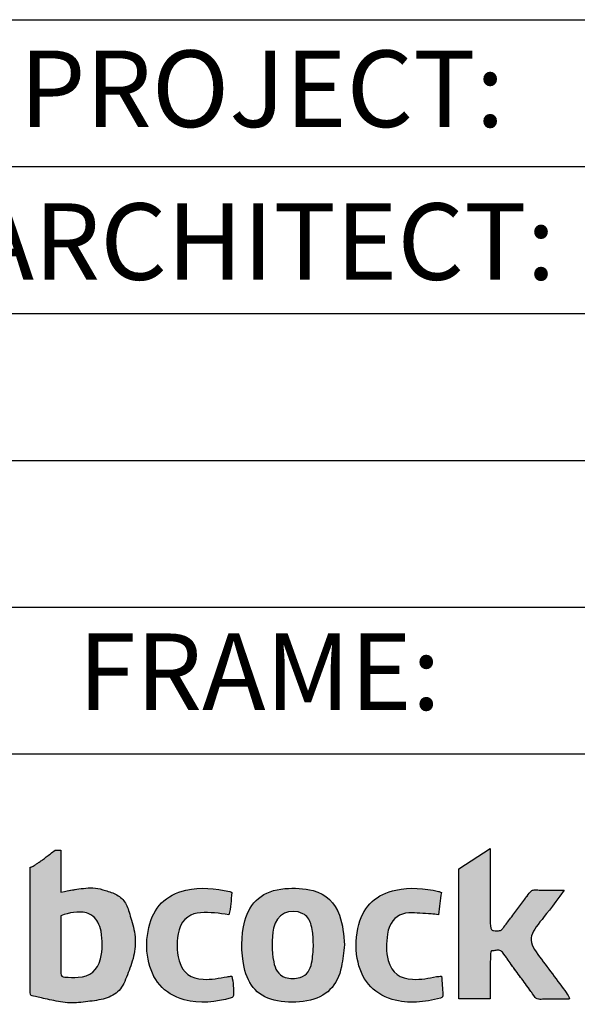
# Model space of a CAD drawing. Units: inches. Extents: x 0.1 to 10.8, y 0.2 to 8.4.
# Drawn here: x 7.3 to 7.9, y 1.1 to 2.1 of the extents above; entities that cross this region are included whole.
import ezdxf

# ---------------------------------------------------------------- set-up
doc = ezdxf.new("R2010")
doc.units = ezdxf.units.IN
doc.header["$MEASUREMENT"] = 0
doc.layers.add('BABCOCK', color=7, linetype='Continuous')
doc.layers.add('FORMAT', color=7, linetype='Continuous')
doc.styles.add('SLDTEXTSTYLE0', font='TXT', dxfattribs={"width": 0.605})

# ---------------------------------------------------------------- blocks, each defined once
blk = doc.blocks.new('Block2699')
at = {"layer": 'FORMAT'}
h = blk.add_hatch(color=7, dxfattribs=at)
edge = h.paths.add_edge_path(flags=0)
edge.add_spline(control_points=[(0.53456, 0.42272), (0.53196, 0.42234), (0.52936, 0.42184), (0.52663, 0.42131)], knot_values=[5, 5, 5, 5, 5.559563, 5.559563, 5.559563, 5.559563], weights=[1, 1, 1, 1], degree=3, periodic=0)
edge.add_spline(control_points=[(0.52663, 0.42131), (0.52505, 0.42099), (0.52297, 0.42057), (0.51987, 0.41999)], knot_values=[18.426886, 18.426886, 18.426886, 18.426886, 19, 19, 19, 19], weights=[1, 1, 1, 1], degree=3, periodic=0)
edge.add_line((0.51987, 0.41999), (0.51987, 0.4261))
edge.add_spline(control_points=[(0.51987, 0.4261), (0.51987, 0.4357), (0.51985, 0.45488)], knot_values=[0, 0, 0, 1, 1, 1], weights=[1, 1, 1], degree=2, periodic=0)
edge.add_line((0.51985, 0.45488), (0.51988, 0.46004))
edge.add_line((0.51988, 0.46004), (0.51449, 0.46012))
edge.add_spline(control_points=[(0.51449, 0.46012), (0.4937, 0.44379), (0.4908, 0.44379)], knot_values=[0, 0, 0, 1, 1, 1], weights=[1, 1, 1], degree=2, periodic=0)
edge.add_line((0.4908, 0.44379), (0.4908, 0.32757))
edge.add_spline(control_points=[(0.4908, 0.32757), (0.4908, 0.32194), (0.49087, 0.32161), (0.49646, 0.32033), (0.51334, 0.31647), (0.53035, 0.31361), (0.54774, 0.316), (0.56476, 0.31833), (0.57779, 0.32658), (0.58403, 0.34307), (0.5909, 0.36117), (0.59144, 0.37985), (0.58582, 0.39838), (0.58222, 0.41026), (0.57405, 0.41814), (0.56195, 0.42179), (0.55286, 0.42453), (0.54373, 0.42407), (0.53728, 0.42312), (0.53481, 0.42276), (0.53456, 0.42272)], knot_values=[0, 0, 0, 0, 1, 2, 3, 4, 5, 6, 7, 8, 9, 10, 11, 12, 13, 14, 15, 16, 17, 17.112571, 17.112571, 17.112571, 17.112571], weights=[1, 1, 1, 1, 1, 1, 1, 1, 1, 1, 1, 1, 1, 1, 1, 1, 1, 1, 1, 1, 1], degree=3, periodic=0)
edge = h.paths.add_edge_path(flags=0)
edge.add_spline(control_points=[(0.51987, 0.34272), (0.5199, 0.36084), (0.51988, 0.37896), (0.51988, 0.39762)], knot_values=[0, 0, 0, 0, 0.013889, 0.013889, 0.013889, 0.013889], weights=[1, 1, 1, 1], degree=3, periodic=0)
edge.add_spline(control_points=[(0.51988, 0.39762), (0.52816, 0.40049), (0.536, 0.40241), (0.54431, 0.40019)], knot_values=[0.097222, 0.097222, 0.097222, 0.097222, 0.111111, 0.111111, 0.111111, 0.111111], weights=[1, 1, 1, 1], degree=3, periodic=0)
edge.add_spline(control_points=[(0.54431, 0.40019), (0.54921, 0.39888), (0.55285, 0.39582), (0.55513, 0.39141)], knot_values=[0.083333, 0.083333, 0.083333, 0.083333, 0.097222, 0.097222, 0.097222, 0.097222], weights=[1, 1, 1, 1], degree=3, periodic=0)
edge.add_spline(control_points=[(0.55513, 0.39141), (0.55653, 0.38871), (0.55775, 0.38576), (0.55825, 0.38279)], knot_values=[0.069444, 0.069444, 0.069444, 0.069444, 0.083333, 0.083333, 0.083333, 0.083333], weights=[1, 1, 1, 1], degree=3, periodic=0)
edge.add_spline(control_points=[(0.55825, 0.38279), (0.55972, 0.37399), (0.55994, 0.36513), (0.55769, 0.35639)], knot_values=[0.055556, 0.055556, 0.055556, 0.055556, 0.069444, 0.069444, 0.069444, 0.069444], weights=[1, 1, 1, 1], degree=3, periodic=0)
edge.add_spline(control_points=[(0.55769, 0.35639), (0.55485, 0.34539), (0.54785, 0.33951), (0.53657, 0.33889)], knot_values=[0.041667, 0.041667, 0.041667, 0.041667, 0.055556, 0.055556, 0.055556, 0.055556], weights=[1, 1, 1, 1], degree=3, periodic=0)
edge.add_spline(control_points=[(0.53657, 0.33889), (0.53231, 0.33866), (0.52803, 0.33895), (0.52376, 0.33906)], knot_values=[0.027778, 0.027778, 0.027778, 0.027778, 0.041667, 0.041667, 0.041667, 0.041667], weights=[1, 1, 1, 1], degree=3, periodic=0)
edge.add_spline(control_points=[(0.52376, 0.33906), (0.52142, 0.33912), (0.51986, 0.34002), (0.51987, 0.34272)], knot_values=[0.013889, 0.013889, 0.013889, 0.013889, 0.027778, 0.027778, 0.027778, 0.027778], weights=[1, 1, 1, 1], degree=3, periodic=0)
h = blk.add_hatch(color=7, dxfattribs=at)
edge = h.paths.add_edge_path(flags=0)
edge.add_spline(control_points=[(0.99359, 0.42206), (0.99097, 0.42206), (0.98835, 0.42201), (0.98572, 0.42198)], knot_values=[8, 8, 8, 8, 8.402909, 8.402909, 8.402909, 8.402909], weights=[1, 1, 1, 1], degree=3, periodic=0)
edge.add_spline(control_points=[(0.98572, 0.42198), (0.98386, 0.42195), (0.97944, 0.42185), (0.97407, 0.42216), (0.96993, 0.4224), (0.96749, 0.42074), (0.96518, 0.41757), (0.95753, 0.40705), (0.94968, 0.39668), (0.94184, 0.38631), (0.94097, 0.38516), (0.93973, 0.38366), (0.93852, 0.38351), (0.93557, 0.38315), (0.93253, 0.38348), (0.92925, 0.38355), (0.92925, 0.39701), (0.92928, 0.40984), (0.92924, 0.42268), (0.9292, 0.43544), (0.92907, 0.46152)], knot_values=[0.517584, 0.517584, 0.517584, 0.517584, 1, 2, 3, 4, 5, 6, 7, 8, 9, 10, 11, 12, 13, 14, 15, 16, 17, 18, 18, 18, 18], weights=[1, 1, 1, 1, 1, 1, 1, 1, 1, 1, 1, 1, 1, 1, 1, 1, 1, 1, 1, 1, 1], degree=3, periodic=0)
edge.add_line((0.92907, 0.46152), (0.89939, 0.44222))
edge.add_line((0.89939, 0.44222), (0.89939, 0.3183))
edge.add_line((0.89939, 0.3183), (0.92914, 0.3183))
edge.add_spline(control_points=[(0.92914, 0.3183), (0.92922, 0.33373), (0.92928, 0.34884), (0.92935, 0.36403), (0.93108, 0.36415), (0.9321, 0.36413), (0.93309, 0.36431), (0.93788, 0.36516), (0.94083, 0.3631), (0.9436, 0.35913), (0.9524, 0.34649), (0.96175, 0.33424), (0.97064, 0.32167), (0.9727, 0.31877), (0.97491, 0.3178), (0.97831, 0.3179), (0.98584, 0.3181), (0.99338, 0.31794), (1.00092, 0.31797), (1.0024, 0.31797), (1.00389, 0.31813), (1.00629, 0.31828), (0.99191, 0.33749), (0.978, 0.35605), (0.96397, 0.37479), (0.97552, 0.39056), (0.9878, 0.40536), (0.99985, 0.42206)], knot_values=[0, 0, 0, 0, 1, 2, 3, 4, 5, 6, 7, 8, 9, 10, 11, 12, 13, 14, 15, 16, 17, 18, 19, 20, 21, 22, 23, 24, 25, 25, 25, 25], weights=[1, 1, 1, 1, 1, 1, 1, 1, 1, 1, 1, 1, 1, 1, 1, 1, 1, 1, 1, 1, 1, 1, 1, 1, 1, 1, 1, 1], degree=3, periodic=0)
edge.add_line((0.99985, 0.42206), (0.99359, 0.42206))
h = blk.add_hatch(color=7, dxfattribs=at)
edge = h.paths.add_edge_path(flags=0)
edge.add_spline(control_points=[(0.67998, 0.39839), (0.68209, 0.40532), (0.68203, 0.41234), (0.68307, 0.41963)], knot_values=[0, 0, 0, 0, 0.013889, 0.013889, 0.013889, 0.013889], weights=[1, 1, 1, 1], degree=3, periodic=0)
edge.add_spline(control_points=[(0.68307, 0.41963), (0.6821, 0.42007), (0.68152, 0.42045), (0.68088, 0.42061)], knot_values=[0.194444, 0.194444, 0.194444, 0.194444, 0.208333, 0.208333, 0.208333, 0.208333], weights=[1, 1, 1, 1], degree=3, periodic=0)
edge.add_spline(control_points=[(0.68088, 0.42061), (0.66708, 0.42399), (0.65307, 0.42493), (0.6392, 0.42186)], knot_values=[0.180556, 0.180556, 0.180556, 0.180556, 0.194444, 0.194444, 0.194444, 0.194444], weights=[1, 1, 1, 1], degree=3, periodic=0)
edge.add_spline(control_points=[(0.6392, 0.42186), (0.62002, 0.41762), (0.60812, 0.40564), (0.60377, 0.38627)], knot_values=[0.166667, 0.166667, 0.166667, 0.166667, 0.180556, 0.180556, 0.180556, 0.180556], weights=[1, 1, 1, 1], degree=3, periodic=0)
edge.add_spline(control_points=[(0.60377, 0.38627), (0.60153, 0.37628), (0.60114, 0.36625), (0.60304, 0.35625)], knot_values=[0.152778, 0.152778, 0.152778, 0.152778, 0.166667, 0.166667, 0.166667, 0.166667], weights=[1, 1, 1, 1], degree=3, periodic=0)
edge.add_spline(control_points=[(0.60304, 0.35625), (0.60679, 0.33661), (0.61767, 0.32306), (0.6374, 0.3175)], knot_values=[0.138889, 0.138889, 0.138889, 0.138889, 0.152778, 0.152778, 0.152778, 0.152778], weights=[1, 1, 1, 1], degree=3, periodic=0)
edge.add_spline(control_points=[(0.6374, 0.3175), (0.65258, 0.31322), (0.66755, 0.31524), (0.68242, 0.3192)], knot_values=[0.125, 0.125, 0.125, 0.125, 0.138889, 0.138889, 0.138889, 0.138889], weights=[1, 1, 1, 1], degree=3, periodic=0)
edge.add_spline(control_points=[(0.68242, 0.3192), (0.6833, 0.31943), (0.68446, 0.32075), (0.68451, 0.32162)], knot_values=[0.111111, 0.111111, 0.111111, 0.111111, 0.125, 0.125, 0.125, 0.125], weights=[1, 1, 1, 1], degree=3, periodic=0)
edge.add_spline(control_points=[(0.68451, 0.32162), (0.68481, 0.32774), (0.68427, 0.3338), (0.68283, 0.34009)], knot_values=[0.097222, 0.097222, 0.097222, 0.097222, 0.111111, 0.111111, 0.111111, 0.111111], weights=[1, 1, 1, 1], degree=3, periodic=0)
edge.add_spline(control_points=[(0.68283, 0.34009), (0.68121, 0.33986), (0.67988, 0.33973), (0.67856, 0.33948)], knot_values=[0.083333, 0.083333, 0.083333, 0.083333, 0.097222, 0.097222, 0.097222, 0.097222], weights=[1, 1, 1, 1], degree=3, periodic=0)
edge.add_spline(control_points=[(0.67856, 0.33948), (0.67099, 0.33808), (0.66343, 0.33653), (0.65569, 0.33703)], knot_values=[0.069444, 0.069444, 0.069444, 0.069444, 0.083333, 0.083333, 0.083333, 0.083333], weights=[1, 1, 1, 1], degree=3, periodic=0)
edge.add_spline(control_points=[(0.65569, 0.33703), (0.64401, 0.3378), (0.63594, 0.34267), (0.63272, 0.35462)], knot_values=[0.055556, 0.055556, 0.055556, 0.055556, 0.069444, 0.069444, 0.069444, 0.069444], weights=[1, 1, 1, 1], degree=3, periodic=0)
edge.add_spline(control_points=[(0.63272, 0.35462), (0.63008, 0.3644), (0.63011, 0.37431), (0.63265, 0.38404)], knot_values=[0.041667, 0.041667, 0.041667, 0.041667, 0.055556, 0.055556, 0.055556, 0.055556], weights=[1, 1, 1, 1], degree=3, periodic=0)
edge.add_spline(control_points=[(0.63265, 0.38404), (0.63558, 0.39535), (0.6448, 0.40011), (0.65315, 0.40044)], knot_values=[0.027778, 0.027778, 0.027778, 0.027778, 0.041667, 0.041667, 0.041667, 0.041667], weights=[1, 1, 1, 1], degree=3, periodic=0)
edge.add_spline(control_points=[(0.65315, 0.40044), (0.66207, 0.4008), (0.67086, 0.40014), (0.67998, 0.39839)], knot_values=[0.013889, 0.013889, 0.013889, 0.013889, 0.027778, 0.027778, 0.027778, 0.027778], weights=[1, 1, 1, 1], degree=3, periodic=0)
h = blk.add_hatch(color=7, dxfattribs=at)
edge = h.paths.add_edge_path(flags=0)
edge.add_spline(control_points=[(0.78744, 0.34903), (0.78882, 0.35585), (0.78929, 0.36286), (0.79017, 0.36979)], knot_values=[0, 0, 0, 0, 0.013889, 0.013889, 0.013889, 0.013889], weights=[1, 1, 1, 1], degree=3, periodic=0)
edge.add_spline(control_points=[(0.79017, 0.36979), (0.78967, 0.37951), (0.78875, 0.38897), (0.78547, 0.39812)], knot_values=[0.111111, 0.111111, 0.111111, 0.111111, 0.125, 0.125, 0.125, 0.125], weights=[1, 1, 1, 1], degree=3, periodic=0)
edge.add_spline(control_points=[(0.78547, 0.39812), (0.78112, 0.41028), (0.7729, 0.41817), (0.76031, 0.42149)], knot_values=[0.097222, 0.097222, 0.097222, 0.097222, 0.111111, 0.111111, 0.111111, 0.111111], weights=[1, 1, 1, 1], degree=3, periodic=0)
edge.add_spline(control_points=[(0.76031, 0.42149), (0.75146, 0.42382), (0.74251, 0.42413), (0.73341, 0.42342)], knot_values=[0.083333, 0.083333, 0.083333, 0.083333, 0.097222, 0.097222, 0.097222, 0.097222], weights=[1, 1, 1, 1], degree=3, periodic=0)
edge.add_spline(control_points=[(0.73341, 0.42342), (0.7128, 0.4218), (0.69993, 0.41058), (0.69535, 0.39258)], knot_values=[0.069444, 0.069444, 0.069444, 0.069444, 0.083333, 0.083333, 0.083333, 0.083333], weights=[1, 1, 1, 1], degree=3, periodic=0)
edge.add_spline(control_points=[(0.69535, 0.39258), (0.69162, 0.3779), (0.69162, 0.3631), (0.6947, 0.3484)], knot_values=[0.055556, 0.055556, 0.055556, 0.055556, 0.069444, 0.069444, 0.069444, 0.069444], weights=[1, 1, 1, 1], degree=3, periodic=0)
edge.add_spline(control_points=[(0.6947, 0.3484), (0.69832, 0.33106), (0.70845, 0.31975), (0.7264, 0.31635)], knot_values=[0.041667, 0.041667, 0.041667, 0.041667, 0.055556, 0.055556, 0.055556, 0.055556], weights=[1, 1, 1, 1], degree=3, periodic=0)
edge.add_spline(control_points=[(0.7264, 0.31635), (0.73576, 0.31458), (0.7451, 0.31475), (0.75443, 0.31641)], knot_values=[0.027778, 0.027778, 0.027778, 0.027778, 0.041667, 0.041667, 0.041667, 0.041667], weights=[1, 1, 1, 1], degree=3, periodic=0)
edge.add_spline(control_points=[(0.75443, 0.31641), (0.7729, 0.3197), (0.78377, 0.33088), (0.78744, 0.34903)], knot_values=[0.013889, 0.013889, 0.013889, 0.013889, 0.027778, 0.027778, 0.027778, 0.027778], weights=[1, 1, 1, 1], degree=3, periodic=0)
edge = h.paths.add_edge_path(flags=0)
edge.add_spline(control_points=[(0.75994, 0.38263), (0.76039, 0.37838), (0.76044, 0.37408), (0.76076, 0.3678)], knot_values=[0, 0, 0, 0, 0.013889, 0.013889, 0.013889, 0.013889], weights=[1, 1, 1, 1], degree=3, periodic=0)
edge.add_spline(control_points=[(0.76076, 0.3678), (0.76034, 0.36399), (0.76011, 0.35814), (0.75897, 0.35248)], knot_values=[0.111111, 0.111111, 0.111111, 0.111111, 0.125, 0.125, 0.125, 0.125], weights=[1, 1, 1, 1], degree=3, periodic=0)
edge.add_spline(control_points=[(0.75897, 0.35248), (0.7577, 0.34624), (0.75482, 0.34079), (0.74805, 0.33873)], knot_values=[0.097222, 0.097222, 0.097222, 0.097222, 0.111111, 0.111111, 0.111111, 0.111111], weights=[1, 1, 1, 1], degree=3, periodic=0)
edge.add_spline(control_points=[(0.74805, 0.33873), (0.74336, 0.3373), (0.73855, 0.33728), (0.7339, 0.33875)], knot_values=[0.083333, 0.083333, 0.083333, 0.083333, 0.097222, 0.097222, 0.097222, 0.097222], weights=[1, 1, 1, 1], degree=3, periodic=0)
edge.add_spline(control_points=[(0.7339, 0.33875), (0.72674, 0.34101), (0.72413, 0.34711), (0.72283, 0.35363)], knot_values=[0.069444, 0.069444, 0.069444, 0.069444, 0.083333, 0.083333, 0.083333, 0.083333], weights=[1, 1, 1, 1], degree=3, periodic=0)
edge.add_spline(control_points=[(0.72283, 0.35363), (0.72069, 0.3643), (0.72084, 0.37509), (0.72275, 0.38579)], knot_values=[0.055556, 0.055556, 0.055556, 0.055556, 0.069444, 0.069444, 0.069444, 0.069444], weights=[1, 1, 1, 1], degree=3, periodic=0)
edge.add_spline(control_points=[(0.72275, 0.38579), (0.72514, 0.39911), (0.73842, 0.40557), (0.75066, 0.39945)], knot_values=[0.041667, 0.041667, 0.041667, 0.041667, 0.055556, 0.055556, 0.055556, 0.055556], weights=[1, 1, 1, 1], degree=3, periodic=0)
edge.add_spline(control_points=[(0.75066, 0.39945), (0.75456, 0.39749), (0.75688, 0.39417), (0.75813, 0.39009)], knot_values=[0.027778, 0.027778, 0.027778, 0.027778, 0.041667, 0.041667, 0.041667, 0.041667], weights=[1, 1, 1, 1], degree=3, periodic=0)
edge.add_spline(control_points=[(0.75813, 0.39009), (0.75888, 0.38764), (0.75968, 0.38515), (0.75994, 0.38263)], knot_values=[0.013889, 0.013889, 0.013889, 0.013889, 0.027778, 0.027778, 0.027778, 0.027778], weights=[1, 1, 1, 1], degree=3, periodic=0)
h = blk.add_hatch(color=7, dxfattribs=at)
edge = h.paths.add_edge_path(flags=0)
edge.add_spline(control_points=[(0.88411, 0.32256), (0.88373, 0.32816), (0.88334, 0.33375), (0.88289, 0.34013)], knot_values=[0, 0, 0, 0, 0.013889, 0.013889, 0.013889, 0.013889], weights=[1, 1, 1, 1], degree=3, periodic=0)
edge.add_spline(control_points=[(0.88289, 0.34013), (0.88077, 0.33986), (0.87943, 0.33976), (0.87813, 0.33951)], knot_values=[0.222222, 0.222222, 0.222222, 0.222222, 0.236111, 0.236111, 0.236111, 0.236111], weights=[1, 1, 1, 1], degree=3, periodic=0)
edge.add_spline(control_points=[(0.87813, 0.33951), (0.87057, 0.33808), (0.863, 0.33653), (0.85526, 0.33703)], knot_values=[0.208333, 0.208333, 0.208333, 0.208333, 0.222222, 0.222222, 0.222222, 0.222222], weights=[1, 1, 1, 1], degree=3, periodic=0)
edge.add_spline(control_points=[(0.85526, 0.33703), (0.84326, 0.33782), (0.83541, 0.34268), (0.83205, 0.35503)], knot_values=[0.194444, 0.194444, 0.194444, 0.194444, 0.208333, 0.208333, 0.208333, 0.208333], weights=[1, 1, 1, 1], degree=3, periodic=0)
edge.add_spline(control_points=[(0.83205, 0.35503), (0.82982, 0.36324), (0.82997, 0.37161), (0.83129, 0.37995)], knot_values=[0.180556, 0.180556, 0.180556, 0.180556, 0.194444, 0.194444, 0.194444, 0.194444], weights=[1, 1, 1, 1], degree=3, periodic=0)
edge.add_spline(control_points=[(0.83129, 0.37995), (0.83168, 0.38247), (0.83234, 0.385), (0.83335, 0.38733)], knot_values=[0.166667, 0.166667, 0.166667, 0.166667, 0.180556, 0.180556, 0.180556, 0.180556], weights=[1, 1, 1, 1], degree=3, periodic=0)
edge.add_spline(control_points=[(0.83335, 0.38733), (0.83678, 0.39525), (0.84292, 0.39992), (0.85154, 0.4002)], knot_values=[0.152778, 0.152778, 0.152778, 0.152778, 0.166667, 0.166667, 0.166667, 0.166667], weights=[1, 1, 1, 1], degree=3, periodic=0)
edge.add_spline(control_points=[(0.85154, 0.4002), (0.85868, 0.40043), (0.86585, 0.3997), (0.87301, 0.39933)], knot_values=[0.138889, 0.138889, 0.138889, 0.138889, 0.152778, 0.152778, 0.152778, 0.152778], weights=[1, 1, 1, 1], degree=3, periodic=0)
edge.add_spline(control_points=[(0.87301, 0.39933), (0.87515, 0.39921), (0.87729, 0.39884), (0.87997, 0.39853)], knot_values=[0.125, 0.125, 0.125, 0.125, 0.138889, 0.138889, 0.138889, 0.138889], weights=[1, 1, 1, 1], degree=3, periodic=0)
edge.add_spline(control_points=[(0.87997, 0.39853), (0.88087, 0.40577), (0.88174, 0.41265), (0.88263, 0.41965)], knot_values=[0.111111, 0.111111, 0.111111, 0.111111, 0.125, 0.125, 0.125, 0.125], weights=[1, 1, 1, 1], degree=3, periodic=0)
edge.add_spline(control_points=[(0.88263, 0.41965), (0.8815, 0.42013), (0.88076, 0.42057), (0.87997, 0.42076)], knot_values=[0.097222, 0.097222, 0.097222, 0.097222, 0.111111, 0.111111, 0.111111, 0.111111], weights=[1, 1, 1, 1], degree=3, periodic=0)
edge.add_spline(control_points=[(0.87997, 0.42076), (0.86648, 0.42392), (0.8528, 0.42487), (0.83926, 0.42201)], knot_values=[0.083333, 0.083333, 0.083333, 0.083333, 0.097222, 0.097222, 0.097222, 0.097222], weights=[1, 1, 1, 1], degree=3, periodic=0)
edge.add_spline(control_points=[(0.83926, 0.42201), (0.82122, 0.41821), (0.80904, 0.40748), (0.80402, 0.38933)], knot_values=[0.069444, 0.069444, 0.069444, 0.069444, 0.083333, 0.083333, 0.083333, 0.083333], weights=[1, 1, 1, 1], degree=3, periodic=0)
edge.add_spline(control_points=[(0.80402, 0.38933), (0.80106, 0.37862), (0.80047, 0.36775), (0.80246, 0.35684)], knot_values=[0.055556, 0.055556, 0.055556, 0.055556, 0.069444, 0.069444, 0.069444, 0.069444], weights=[1, 1, 1, 1], degree=3, periodic=0)
edge.add_spline(control_points=[(0.80246, 0.35684), (0.80599, 0.33741), (0.81637, 0.32372), (0.83585, 0.31783)], knot_values=[0.041667, 0.041667, 0.041667, 0.041667, 0.055556, 0.055556, 0.055556, 0.055556], weights=[1, 1, 1, 1], degree=3, periodic=0)
edge.add_spline(control_points=[(0.83585, 0.31783), (0.85133, 0.31315), (0.86661, 0.3152), (0.88185, 0.31909)], knot_values=[0.027778, 0.027778, 0.027778, 0.027778, 0.041667, 0.041667, 0.041667, 0.041667], weights=[1, 1, 1, 1], degree=3, periodic=0)
edge.add_spline(control_points=[(0.88185, 0.31909), (0.88373, 0.31957), (0.88424, 0.32085), (0.88411, 0.32256)], knot_values=[0.013889, 0.013889, 0.013889, 0.013889, 0.027778, 0.027778, 0.027778, 0.027778], weights=[1, 1, 1, 1], degree=3, periodic=0)
for p, q in [((0.51449, 0.46012), (0.51988, 0.46004)), ((0.51988, 0.46004), (0.51985, 0.45488)), ((0.89939, 0.44222), (0.92907, 0.46152)), ((0.4908, 0.32757), (0.4908, 0.44379)), ((0.89939, 0.3183), (0.89939, 0.44222)), ((0.51987, 0.4261), (0.51987, 0.41999)), ((0.99359, 0.42206), (0.99985, 0.42206)), ((0.92914, 0.3183), (0.89939, 0.3183))]:
    blk.add_line(p, q, dxfattribs=at)
at = {"layer": 'FORMAT', "color": 179, "lineweight": 0}
for p, q in [((0.51449, 0.46012), (0.51988, 0.46004)), ((0.51988, 0.46004), (0.51985, 0.45488)), ((0.89939, 0.44222), (0.92907, 0.46152)), ((0.4908, 0.32757), (0.4908, 0.44379)), ((0.89939, 0.3183), (0.89939, 0.44222)), ((0.51987, 0.4261), (0.51987, 0.41999)), ((0.99359, 0.42206), (0.99985, 0.42206)), ((0.92914, 0.3183), (0.89939, 0.3183))]:
    blk.add_line(p, q, dxfattribs=at)
at = {"layer": 'FORMAT'}
for points, degree in [([(0.4908, 0.44379), (0.4937, 0.44379), (0.51449, 0.46012)], 2), ([(0.92907, 0.46152), (0.9292, 0.43544), (0.92924, 0.42268), (0.92928, 0.40984), (0.92925, 0.39701), (0.92925, 0.38355), (0.93253, 0.38348), (0.93557, 0.38315), (0.93852, 0.38351), (0.93973, 0.38366), (0.94097, 0.38516), (0.94184, 0.38631), (0.94968, 0.39668), (0.95753, 0.40705), (0.96518, 0.41757), (0.96749, 0.42074), (0.96993, 0.4224), (0.97407, 0.42216), (0.98056, 0.42178), (0.98708, 0.42206), (0.99359, 0.42206)], 3), ([(0.51985, 0.45488), (0.51987, 0.4357), (0.51987, 0.4261)], 2), ([(0.51987, 0.41999), (0.52528, 0.421), (0.5299, 0.42203), (0.53456, 0.42272), (0.54373, 0.42407), (0.55286, 0.42453), (0.56195, 0.42179), (0.57405, 0.41814), (0.58222, 0.41026), (0.58582, 0.39838), (0.59144, 0.37985), (0.5909, 0.36117), (0.58403, 0.34307), (0.57779, 0.32658), (0.56476, 0.31833), (0.54774, 0.316), (0.53035, 0.31361), (0.51334, 0.31647), (0.49646, 0.32033), (0.49087, 0.32161), (0.4908, 0.32194), (0.4908, 0.32757)], 3), ([(0.6392, 0.42186), (0.65307, 0.42493), (0.66708, 0.42399), (0.68088, 0.42061)], 3), ([(0.69535, 0.39258), (0.69993, 0.41058), (0.7128, 0.4218), (0.73341, 0.42342)], 3), ([(0.73341, 0.42342), (0.74251, 0.42413), (0.75146, 0.42382), (0.76031, 0.42149)], 3), ([(0.83926, 0.42201), (0.8528, 0.42487), (0.86648, 0.42392), (0.87997, 0.42076)], 3), ([(0.60377, 0.38627), (0.60812, 0.40564), (0.62002, 0.41762), (0.6392, 0.42186)], 3), ([(0.68307, 0.41963), (0.68203, 0.41234), (0.68209, 0.40532), (0.67998, 0.39839)], 3), ([(0.68088, 0.42061), (0.68152, 0.42045), (0.6821, 0.42007), (0.68307, 0.41963)], 3), ([(0.76031, 0.42149), (0.7729, 0.41817), (0.78112, 0.41028), (0.78547, 0.39812)], 3), ([(0.80402, 0.38933), (0.80904, 0.40748), (0.82122, 0.41821), (0.83926, 0.42201)], 3), ([(0.87997, 0.42076), (0.88076, 0.42057), (0.8815, 0.42013), (0.88263, 0.41965)], 3), ([(0.88263, 0.41965), (0.88174, 0.41265), (0.88087, 0.40577), (0.87997, 0.39853)], 3), ([(0.99985, 0.42206), (0.9878, 0.40536), (0.97552, 0.39056), (0.96397, 0.37479), (0.978, 0.35605), (0.99191, 0.33749), (1.00629, 0.31828), (1.00389, 0.31813), (1.0024, 0.31797), (1.00092, 0.31797), (0.99338, 0.31794), (0.98584, 0.3181), (0.97831, 0.3179), (0.97491, 0.3178), (0.9727, 0.31877), (0.97064, 0.32167), (0.96175, 0.33424), (0.9524, 0.34649), (0.9436, 0.35913), (0.94083, 0.3631), (0.93788, 0.36516), (0.93309, 0.36431), (0.9321, 0.36413), (0.93108, 0.36415), (0.92935, 0.36403), (0.92928, 0.34884), (0.92922, 0.33373), (0.92914, 0.3183)], 3), ([(0.75066, 0.39945), (0.73842, 0.40557), (0.72514, 0.39911), (0.72275, 0.38579)], 3), ([(0.51988, 0.39762), (0.51988, 0.37896), (0.5199, 0.36084), (0.51987, 0.34272)], 3), ([(0.54431, 0.40019), (0.536, 0.40241), (0.52816, 0.40049), (0.51988, 0.39762)], 3), ([(0.55513, 0.39141), (0.55285, 0.39582), (0.54921, 0.39888), (0.54431, 0.40019)], 3), ([(0.65315, 0.40044), (0.6448, 0.40011), (0.63558, 0.39535), (0.63265, 0.38404)], 3), ([(0.67998, 0.39839), (0.67086, 0.40014), (0.66207, 0.4008), (0.65315, 0.40044)], 3), ([(0.75813, 0.39009), (0.75688, 0.39417), (0.75456, 0.39749), (0.75066, 0.39945)], 3), ([(0.78547, 0.39812), (0.78875, 0.38897), (0.78967, 0.37951), (0.79017, 0.36979)], 3), ([(0.85154, 0.4002), (0.84292, 0.39992), (0.83678, 0.39525), (0.83335, 0.38733)], 3), ([(0.87301, 0.39933), (0.86585, 0.3997), (0.85868, 0.40043), (0.85154, 0.4002)], 3), ([(0.87997, 0.39853), (0.87729, 0.39884), (0.87515, 0.39921), (0.87301, 0.39933)], 3), ([(0.55825, 0.38279), (0.55775, 0.38576), (0.55653, 0.38871), (0.55513, 0.39141)], 3), ([(0.60304, 0.35625), (0.60114, 0.36625), (0.60153, 0.37628), (0.60377, 0.38627)], 3), ([(0.6947, 0.3484), (0.69162, 0.3631), (0.69162, 0.3779), (0.69535, 0.39258)], 3), ([(0.72275, 0.38579), (0.72084, 0.37509), (0.72069, 0.3643), (0.72283, 0.35363)], 3), ([(0.75994, 0.38263), (0.75968, 0.38515), (0.75888, 0.38764), (0.75813, 0.39009)], 3), ([(0.80246, 0.35684), (0.80047, 0.36775), (0.80106, 0.37862), (0.80402, 0.38933)], 3), ([(0.83335, 0.38733), (0.83234, 0.385), (0.83168, 0.38247), (0.83129, 0.37995)], 3), ([(0.55769, 0.35639), (0.55994, 0.36513), (0.55972, 0.37399), (0.55825, 0.38279)], 3), ([(0.63265, 0.38404), (0.63011, 0.37431), (0.63008, 0.3644), (0.63272, 0.35462)], 3), ([(0.76076, 0.3678), (0.76044, 0.37408), (0.76039, 0.37838), (0.75994, 0.38263)], 3), ([(0.83129, 0.37995), (0.82997, 0.37161), (0.82982, 0.36324), (0.83205, 0.35503)], 3), ([(0.75897, 0.35248), (0.76011, 0.35814), (0.76034, 0.36399), (0.76076, 0.3678)], 3), ([(0.79017, 0.36979), (0.78929, 0.36286), (0.78882, 0.35585), (0.78744, 0.34903)], 3), ([(0.83585, 0.31783), (0.81637, 0.32372), (0.80599, 0.33741), (0.80246, 0.35684)], 3), ([(0.53657, 0.33889), (0.54785, 0.33951), (0.55485, 0.34539), (0.55769, 0.35639)], 3), ([(0.6374, 0.3175), (0.61767, 0.32306), (0.60679, 0.33661), (0.60304, 0.35625)], 3), ([(0.63272, 0.35462), (0.63594, 0.34267), (0.64401, 0.3378), (0.65569, 0.33703)], 3), ([(0.7264, 0.31635), (0.70845, 0.31975), (0.69832, 0.33106), (0.6947, 0.3484)], 3), ([(0.72283, 0.35363), (0.72413, 0.34711), (0.72674, 0.34101), (0.7339, 0.33875)], 3), ([(0.74805, 0.33873), (0.75482, 0.34079), (0.7577, 0.34624), (0.75897, 0.35248)], 3), ([(0.78744, 0.34903), (0.78377, 0.33088), (0.7729, 0.3197), (0.75443, 0.31641)], 3), ([(0.83205, 0.35503), (0.83541, 0.34268), (0.84326, 0.33782), (0.85526, 0.33703)], 3), ([(0.51987, 0.34272), (0.51986, 0.34002), (0.52142, 0.33912), (0.52376, 0.33906)], 3), ([(0.52376, 0.33906), (0.52803, 0.33895), (0.53231, 0.33866), (0.53657, 0.33889)], 3), ([(0.65569, 0.33703), (0.66343, 0.33653), (0.67099, 0.33808), (0.67856, 0.33948)], 3), ([(0.67856, 0.33948), (0.67988, 0.33973), (0.68121, 0.33986), (0.68283, 0.34009)], 3), ([(0.68283, 0.34009), (0.68427, 0.3338), (0.68481, 0.32774), (0.68451, 0.32162)], 3), ([(0.7339, 0.33875), (0.73855, 0.33728), (0.74336, 0.3373), (0.74805, 0.33873)], 3), ([(0.85526, 0.33703), (0.863, 0.33653), (0.87057, 0.33808), (0.87813, 0.33951)], 3), ([(0.87813, 0.33951), (0.87943, 0.33976), (0.88077, 0.33986), (0.88289, 0.34013)], 3), ([(0.88289, 0.34013), (0.88334, 0.33375), (0.88373, 0.32816), (0.88411, 0.32256)], 3), ([(0.68242, 0.3192), (0.66755, 0.31524), (0.65258, 0.31322), (0.6374, 0.3175)], 3), ([(0.68451, 0.32162), (0.68446, 0.32075), (0.6833, 0.31943), (0.68242, 0.3192)], 3), ([(0.88185, 0.31909), (0.86661, 0.3152), (0.85133, 0.31315), (0.83585, 0.31783)], 3), ([(0.88411, 0.32256), (0.88424, 0.32085), (0.88373, 0.31957), (0.88185, 0.31909)], 3), ([(0.75443, 0.31641), (0.7451, 0.31475), (0.73576, 0.31458), (0.7264, 0.31635)], 3)]:
    blk.add_open_spline(points, degree=degree, dxfattribs=at)
at = {"layer": 'FORMAT', "color": 179, "lineweight": 0}
for points, degree in [([(0.4908, 0.44379), (0.4937, 0.44379), (0.51449, 0.46012)], 2), ([(0.92907, 0.46152), (0.9292, 0.43544), (0.92924, 0.42268)], 2), ([(0.51985, 0.45488), (0.51987, 0.4357), (0.51987, 0.4261)], 2), ([(0.51987, 0.41999), (0.52528, 0.421), (0.5299, 0.42203), (0.53456, 0.42272)], 3), ([(0.94184, 0.38631), (0.94968, 0.39668), (0.95753, 0.40705), (0.96518, 0.41757)], 3), ([(0.97407, 0.42216), (0.98056, 0.42178), (0.98708, 0.42206), (0.99359, 0.42206)], 3), ([(0.97064, 0.32167), (0.96175, 0.33424), (0.9524, 0.34649), (0.9436, 0.35913)], 3)]:
    blk.add_open_spline(points, degree=degree, dxfattribs=at)
at = {"layer": 'FORMAT', "lineweight": 0}
for points in [[(0.6392, 0.42186), (0.65307, 0.42493), (0.66708, 0.42399), (0.68088, 0.42061)], [(0.69535, 0.39258), (0.69993, 0.41058), (0.7128, 0.4218), (0.73341, 0.42342)], [(0.73341, 0.42342), (0.74251, 0.42413), (0.75146, 0.42382), (0.76031, 0.42149)], [(0.83926, 0.42201), (0.8528, 0.42487), (0.86648, 0.42392), (0.87997, 0.42076)], [(0.60377, 0.38627), (0.60812, 0.40564), (0.62002, 0.41762), (0.6392, 0.42186)], [(0.68307, 0.41963), (0.68203, 0.41234), (0.68209, 0.40532), (0.67998, 0.39839)], [(0.68088, 0.42061), (0.68152, 0.42045), (0.6821, 0.42007), (0.68307, 0.41963)], [(0.76031, 0.42149), (0.7729, 0.41817), (0.78112, 0.41028), (0.78547, 0.39812)], [(0.80402, 0.38933), (0.80904, 0.40748), (0.82122, 0.41821), (0.83926, 0.42201)], [(0.87997, 0.42076), (0.88076, 0.42057), (0.8815, 0.42013), (0.88263, 0.41965)], [(0.88263, 0.41965), (0.88174, 0.41265), (0.88087, 0.40577), (0.87997, 0.39853)], [(0.75066, 0.39945), (0.73842, 0.40557), (0.72514, 0.39911), (0.72275, 0.38579)], [(0.51988, 0.39762), (0.51988, 0.37896), (0.5199, 0.36084), (0.51987, 0.34272)], [(0.54431, 0.40019), (0.536, 0.40241), (0.52816, 0.40049), (0.51988, 0.39762)], [(0.55513, 0.39141), (0.55285, 0.39582), (0.54921, 0.39888), (0.54431, 0.40019)], [(0.65315, 0.40044), (0.6448, 0.40011), (0.63558, 0.39535), (0.63265, 0.38404)], [(0.67998, 0.39839), (0.67086, 0.40014), (0.66207, 0.4008), (0.65315, 0.40044)], [(0.75813, 0.39009), (0.75688, 0.39417), (0.75456, 0.39749), (0.75066, 0.39945)], [(0.78547, 0.39812), (0.78875, 0.38897), (0.78967, 0.37951), (0.79017, 0.36979)], [(0.85154, 0.4002), (0.84292, 0.39992), (0.83678, 0.39525), (0.83335, 0.38733)], [(0.87301, 0.39933), (0.86585, 0.3997), (0.85868, 0.40043), (0.85154, 0.4002)], [(0.87997, 0.39853), (0.87729, 0.39884), (0.87515, 0.39921), (0.87301, 0.39933)], [(0.55825, 0.38279), (0.55775, 0.38576), (0.55653, 0.38871), (0.55513, 0.39141)], [(0.60304, 0.35625), (0.60114, 0.36625), (0.60153, 0.37628), (0.60377, 0.38627)], [(0.6947, 0.3484), (0.69162, 0.3631), (0.69162, 0.3779), (0.69535, 0.39258)], [(0.72275, 0.38579), (0.72084, 0.37509), (0.72069, 0.3643), (0.72283, 0.35363)], [(0.75994, 0.38263), (0.75968, 0.38515), (0.75888, 0.38764), (0.75813, 0.39009)], [(0.80246, 0.35684), (0.80047, 0.36775), (0.80106, 0.37862), (0.80402, 0.38933)], [(0.83335, 0.38733), (0.83234, 0.385), (0.83168, 0.38247), (0.83129, 0.37995)], [(0.55769, 0.35639), (0.55994, 0.36513), (0.55972, 0.37399), (0.55825, 0.38279)], [(0.63265, 0.38404), (0.63011, 0.37431), (0.63008, 0.3644), (0.63272, 0.35462)], [(0.76076, 0.3678), (0.76044, 0.37408), (0.76039, 0.37838), (0.75994, 0.38263)], [(0.83129, 0.37995), (0.82997, 0.37161), (0.82982, 0.36324), (0.83205, 0.35503)], [(0.75897, 0.35248), (0.76011, 0.35814), (0.76034, 0.36399), (0.76076, 0.3678)], [(0.79017, 0.36979), (0.78929, 0.36286), (0.78882, 0.35585), (0.78744, 0.34903)], [(0.83585, 0.31783), (0.81637, 0.32372), (0.80599, 0.33741), (0.80246, 0.35684)], [(0.53657, 0.33889), (0.54785, 0.33951), (0.55485, 0.34539), (0.55769, 0.35639)], [(0.6374, 0.3175), (0.61767, 0.32306), (0.60679, 0.33661), (0.60304, 0.35625)], [(0.63272, 0.35462), (0.63594, 0.34267), (0.64401, 0.3378), (0.65569, 0.33703)], [(0.7264, 0.31635), (0.70845, 0.31975), (0.69832, 0.33106), (0.6947, 0.3484)], [(0.72283, 0.35363), (0.72413, 0.34711), (0.72674, 0.34101), (0.7339, 0.33875)], [(0.74805, 0.33873), (0.75482, 0.34079), (0.7577, 0.34624), (0.75897, 0.35248)], [(0.78744, 0.34903), (0.78377, 0.33088), (0.7729, 0.3197), (0.75443, 0.31641)], [(0.83205, 0.35503), (0.83541, 0.34268), (0.84326, 0.33782), (0.85526, 0.33703)], [(0.51987, 0.34272), (0.51986, 0.34002), (0.52142, 0.33912), (0.52376, 0.33906)], [(0.52376, 0.33906), (0.52803, 0.33895), (0.53231, 0.33866), (0.53657, 0.33889)], [(0.65569, 0.33703), (0.66343, 0.33653), (0.67099, 0.33808), (0.67856, 0.33948)], [(0.67856, 0.33948), (0.67988, 0.33973), (0.68121, 0.33986), (0.68283, 0.34009)], [(0.68283, 0.34009), (0.68427, 0.3338), (0.68481, 0.32774), (0.68451, 0.32162)], [(0.7339, 0.33875), (0.73855, 0.33728), (0.74336, 0.3373), (0.74805, 0.33873)], [(0.85526, 0.33703), (0.863, 0.33653), (0.87057, 0.33808), (0.87813, 0.33951)], [(0.87813, 0.33951), (0.87943, 0.33976), (0.88077, 0.33986), (0.88289, 0.34013)], [(0.88289, 0.34013), (0.88334, 0.33375), (0.88373, 0.32816), (0.88411, 0.32256)], [(0.68242, 0.3192), (0.66755, 0.31524), (0.65258, 0.31322), (0.6374, 0.3175)], [(0.68451, 0.32162), (0.68446, 0.32075), (0.6833, 0.31943), (0.68242, 0.3192)], [(0.88185, 0.31909), (0.86661, 0.3152), (0.85133, 0.31315), (0.83585, 0.31783)], [(0.88411, 0.32256), (0.88424, 0.32085), (0.88373, 0.31957), (0.88185, 0.31909)], [(0.75443, 0.31641), (0.7451, 0.31475), (0.73576, 0.31458), (0.7264, 0.31635)]]:
    blk.add_open_spline(points, degree=3, dxfattribs=at)

msp = doc.modelspace()

# ---------------------------------------------------------------- linework, layer by layer
at = {"layer": 'FORMAT', "color": 8}
for p, q in [((0.329927, 2.07593825), (10.629927, 2.07593825)), ((6.7627312, 1.93593825), (10.629927, 1.93593825)), ((6.7627312, 1.79593825), (10.629927, 1.79593825)), ((6.7627312, 1.65593825), (10.629927, 1.65593825)), ((6.7627312, 1.51593825), (10.629927, 1.51593825)), ((8.35573652, 1.37593825), (6.7627312, 1.37593825))]:
    msp.add_line(p, q, dxfattribs=at)

# ---------------------------------------------------------------- block references
at = {"layer": 'BABCOCK'}
msp.add_blockref('Block2699', (6.84292939, 0.82431424), dxfattribs=at)

# ---------------------------------------------------------------- texts
at = {"layer": 'FORMAT', "char_height": 0.072916667, "attachment_point": 2, "style": 'SLDTEXTSTYLE0'}
for s, insert in [('PROJECT:', (7.55470881, 2.04656614)), ('ARCHITECT:', (7.55561183, 1.90091137)), ('FRAME:', (7.55222763, 1.49092018))]:
    msp.add_mtext(s, dxfattribs=dict(at, insert=insert))

doc.saveas('drawing.dxf')
